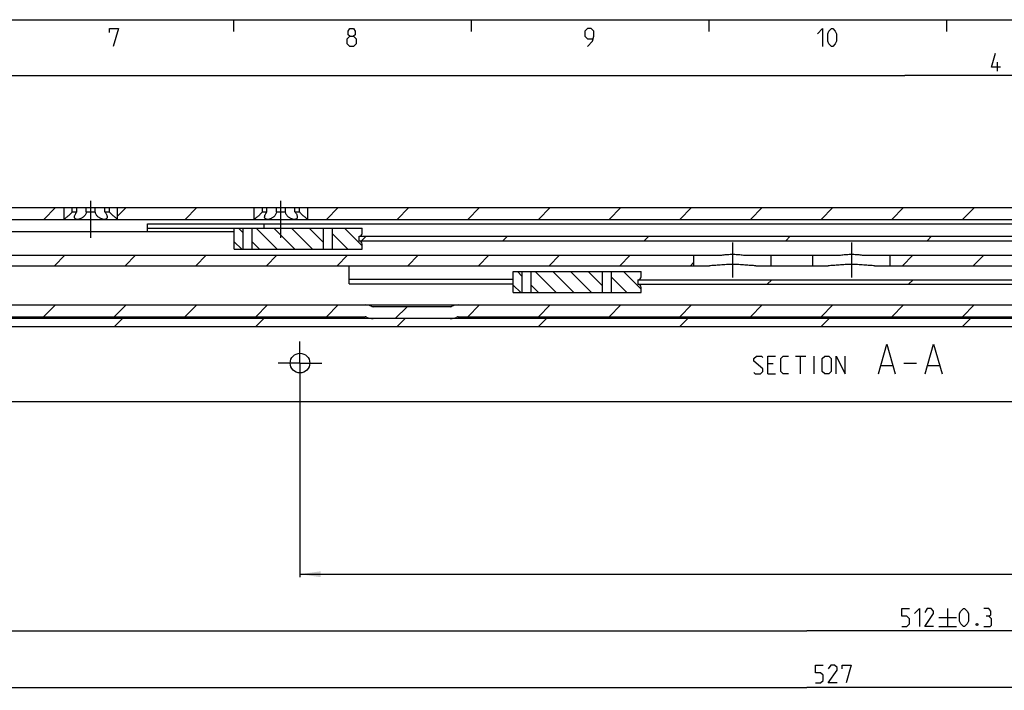
# Model space of a CAD drawing. Extents: x 0 to 1016, y 0 to 594.
# Drawn here: x 254 to 420, y 471 to 584 of the extents above; entities that cross this region are included whole.
import ezdxf

# ---------------------------------------------------------------- set-up
doc = ezdxf.new("R2010")
doc.units = 0
doc.header["$LTSCALE"] = 46.255
doc.linetypes.add('CENTER', pattern=[0.6, 0.375, -0.075, 0.075, -0.075])
doc.layers.get('0').update_dxf_attribs({"linetype": 'CONTINUOUS'})
doc.layers.add('DEFAULT_1', color=7, linetype='CENTER')
doc.styles.get("Standard").update_dxf_attribs({"font": 'txt', "width": 0.8})
doc.dimstyles.new('DIMSTYLE_2', dxfattribs={"dimtxt": 3, "dimasz": 3.5, "dimexe": 0.18, "dimexo": 0.0625, "dimgap": 0.09, "dimtad": 1, "dimdec": 3, "dimtxsty": 'STANDARD', "dimcen": 0.09, "dimclrt": 5, "dimazin": 3, "dimtp": 0.2, "dimtm": 0.2, "dimtfac": 1, "dimtdec": 3, "dimtofl": 0, "dimtmove": 0, "dimatfit": 3, "dimtolj": 1})
doc.dimstyles.new('DIMSTYLE_9', dxfattribs={"dimtxt": 3, "dimasz": 3.5, "dimexe": 0.18, "dimexo": 0.0625, "dimgap": 0.09, "dimtad": 1, "dimdec": 3, "dimtxsty": 'STANDARD', "dimcen": 0.09, "dimclrt": 5, "dimazin": 3, "dimtol": 1, "dimtp": 0.3, "dimtm": 0.3, "dimtfac": 1, "dimtdec": 3, "dimtofl": 0, "dimtmove": 0, "dimatfit": 3, "dimtolj": 1})

# ---------------------------------------------------------------- blocks, each defined once
blk = doc.blocks.new('*D11')
at = {"color": 2, "linetype": 'CONTINUOUS'}
for p, q in [((301.2, 522.52), (301.2, 490.12)), ((642.5, 522.52), (642.5, 490.12)), ((301.2, 490.62), (471.85, 490.62)), ((642.5, 490.62), (471.85, 490.62))]:
    blk.add_line(p, q, dxfattribs=at)
for points in [[(304.7, 491.12), (301.2, 490.62), (304.7, 490.12)], [(639, 490.12), (642.5, 490.62), (639, 491.12)]]:
    blk.add_solid(points, dxfattribs=at)
blk = doc.blocks.new('*D12')
at = {"color": 2, "linetype": 'CONTINUOUS'}
for p, q in [((130.5, 522.52), (130.5, 480.59)), ((642.5, 522.52), (642.5, 480.59)), ((130.5, 481.09), (386.5, 481.09)), ((642.5, 481.09), (386.5, 481.09))]:
    blk.add_line(p, q, dxfattribs=at)
for points in [[(134, 481.59), (130.5, 481.09), (134, 480.59)], [(639, 480.59), (642.5, 481.09), (639, 481.59)]]:
    blk.add_solid(points, dxfattribs=at)
blk = doc.blocks.new('*D30')
at = {"color": 2, "linetype": 'CONTINUOUS'}
for p, q in [((123, 525.09), (123, 471.07)), ((650, 524.37), (650, 471.07)), ((123, 471.57), (386.5, 471.57)), ((650, 471.57), (386.5, 471.57))]:
    blk.add_line(p, q, dxfattribs=at)
for points in [[(126.5, 472.07), (123, 471.57), (126.5, 471.07)], [(646.5, 471.07), (650, 471.57), (646.5, 472.07)]]:
    blk.add_solid(points, dxfattribs=at)
blk = doc.blocks.new('*D37')
at = {"color": 2, "linetype": 'CONTINUOUS'}
for p, q in [((156, 518.54), (156, 575.09)), ((650, 525.17), (650, 575.09)), ((156, 574.59), (403, 574.59)), ((650, 574.59), (403, 574.59))]:
    blk.add_line(p, q, dxfattribs=at)
for points in [[(159.5, 575.09), (156, 574.59), (159.5, 574.09)], [(646.5, 574.09), (650, 574.59), (646.5, 575.09)]]:
    blk.add_solid(points, dxfattribs=at)

msp = doc.modelspace()

# ---------------------------------------------------------------- linework, layer by layer
at = {"color": 4, "linetype": 'CONTINUOUS'}
msp.add_line((10, 584), (831, 584), dxfattribs=at)
at = {"color": 2, "linetype": 'CONTINUOUS'}
for p, q in [((290, 584), (290, 582)), ((330, 584), (330, 582)), ((370, 584), (370, 582)), ((410, 584), (410, 582)), ((258.0653, 550.3683), (260.0653, 552.3683)), ((270.5, 550.9094), (271.9588, 552.3683)), ((281.8524, 550.3683), (283.8524, 552.3683)), ((305.6395, 550.3683), (307.6395, 552.3683)), ((317.533, 550.3683), (319.533, 552.3683)), ((329.4265, 550.3683), (331.4265, 552.3683)), ((341.3201, 550.3683), (343.3201, 552.3683)), ((353.2136, 550.3683), (355.2136, 552.3683)), ((365.1071, 550.3683), (367.1071, 552.3683)), ((377.0007, 550.3683), (379.0007, 552.3683)), ((388.8942, 550.3683), (390.8942, 552.3683)), ((400.7877, 550.3683), (402.7877, 552.3683)), ((412.6813, 550.3683), (414.6813, 552.3683)), ((291.65, 548.0796), (290.8613, 548.8683)), ((297.3347, 545.3683), (293.8347, 548.8683)), ((300.3081, 545.3683), (296.8081, 548.8683)), ((303.2815, 545.3683), (299.7815, 548.8683)), ((305.1503, 546.4728), (302.7548, 548.8683)), ((311.65, 545.9199), (308.7016, 548.8683)), ((309.2282, 545.3683), (306.6503, 547.9462)), ((311.5713, 546.7683), (312.3213, 547.5183)), ((335.3584, 546.7683), (336.1084, 547.5183)), ((359.1455, 546.7683), (359.8955, 547.5183)), ((382.9325, 546.7683), (383.6825, 547.5183)), ((406.7196, 546.7683), (407.4696, 547.5183)), ((291.3879, 545.3683), (290.15, 546.6062)), ((294.3613, 545.3683), (293.15, 546.5796)), ((259.887, 542.5683), (261.637, 544.3183)), ((271.7805, 542.5683), (273.5305, 544.3183)), ((283.6741, 542.5683), (285.4241, 544.3183)), ((295.5676, 542.5683), (297.3176, 544.3183)), ((307.4611, 542.5683), (309.2111, 544.3183)), ((319.3547, 542.5683), (321.1047, 544.3183)), ((331.2482, 542.5683), (332.9982, 544.3183)), ((343.1417, 542.5683), (344.8917, 544.3183)), ((355.0353, 542.5683), (356.7853, 544.3183)), ((380.5, 544.2459), (380.5724, 544.3183)), ((402.6094, 542.5683), (404.3594, 544.3183)), ((414.503, 542.5683), (416.253, 544.3183)), ((366.9288, 542.5683), (367.5, 543.1394)), ((338.6, 540.7796), (337.8113, 541.5683)), ((344.2847, 538.0683), (340.7847, 541.5683)), ((347.2581, 538.0683), (343.7581, 541.5683)), ((350.2315, 538.0683), (346.7315, 541.5683)), ((352.1003, 539.1728), (349.7048, 541.5683)), ((356.1782, 538.0683), (353.6003, 540.6462)), ((358.6, 538.6199), (355.6516, 541.5683)), ((379.8325, 539.4683), (380.5825, 540.2183)), ((403.6196, 539.4683), (404.3696, 540.2183)), ((338.3379, 538.0683), (337.1, 539.3062)), ((341.3113, 538.0683), (340.1, 539.2796)), ((258.0613, 533.9683), (260.0613, 535.9683)), ((269.9548, 533.9683), (271.9548, 535.9683)), ((281.8484, 533.9683), (283.8484, 535.9683)), ((293.7419, 533.9683), (295.7419, 535.9683)), ((305.6355, 533.9683), (307.6355, 535.9683)), ((317.229, 533.6683), (319.229, 535.6683)), ((329.4225, 533.9683), (331.4225, 535.9683)), ((341.3161, 533.9683), (343.3161, 535.9683)), ((353.2096, 533.9683), (355.2096, 535.9683)), ((365.1031, 533.9683), (367.1031, 535.9683)), ((376.9967, 533.9683), (378.9967, 535.9683)), ((388.8902, 533.9683), (390.8902, 535.9683)), ((400.7837, 533.9683), (402.7837, 535.9683)), ((412.6773, 533.9683), (414.6773, 535.9683)), ((269.9352, 532.2683), (271.3352, 533.6683)), ((293.7223, 532.2683), (295.1223, 533.6683)), ((317.5094, 532.2683), (318.9094, 533.6683)), ((341.2965, 532.2683), (342.6965, 533.6683)), ((365.0835, 532.2683), (366.4835, 533.6683)), ((388.8706, 532.2683), (390.2706, 533.6683)), ((412.6577, 532.2683), (414.0577, 533.6683))]:
    msp.add_line(p, q, dxfattribs=at)
at = {"color": 5, "linetype": 'CONTINUOUS'}
for p, q in [((418.59, 575.3433), (418.59, 576.8433)), ((384.5978, 527.3512), (386.312, 527.3512)), ((385.4549, 524.3512), (385.4549, 527.3512)), ((387.7406, 524.3512), (387.7406, 527.3512)), ((380.8121, 526.0655), (379.9549, 526.0655)), ((399.0025, 525.7798), (400.9073, 525.7798)), ((402.8121, 526.1369), (404.9549, 526.1369)), ((406.8597, 525.7798), (408.7644, 525.7798)), ((379.9549, 524.3512), (381.2406, 524.3512)), ((410.1878, 484.8433), (410.1878, 481.8433)), ((408.6878, 483.3433), (411.6878, 483.3433)), ((408.6878, 481.8433), (411.6878, 481.8433))]:
    msp.add_line(p, q, dxfattribs=at)
at = {"color": 7, "linetype": 'CONTINUOUS'}
for p, q in [((100, 552.3683), (263.6423, 552.3683)), ((261.5, 550.3683), (261.5, 552.3683)), ((262.8839, 551.6183), (262.8839, 552.3683)), ((263.6423, 551.6183), (263.6423, 552.3683)), ((263.6633, 552.3683), (295.6423, 552.3683)), ((265.2416, 551.6183), (265.2416, 552.3683)), ((266.7584, 551.6183), (266.7584, 552.3683)), ((268.3577, 551.6183), (268.3577, 552.3683)), ((269.1161, 551.6183), (269.1161, 552.3683)), ((270.5, 550.3683), (270.5, 552.3683)), ((293.5, 550.3683), (293.5, 552.3683)), ((294.8839, 551.6183), (294.8839, 552.3683)), ((295.6423, 551.6183), (295.6423, 552.3683)), ((295.6633, 552.3683), (583.6423, 552.3683)), ((297.2416, 551.6183), (297.2416, 552.3683)), ((298.7584, 551.6183), (298.7584, 552.3683)), ((300.3577, 551.6183), (300.3577, 552.3683)), ((301.1161, 551.6183), (301.1161, 552.3683)), ((302.5, 550.3683), (302.5, 552.3683)), ((162.25, 550.3683), (597.3005, 550.3683)), ((262.8839, 551.6183), (263.6423, 551.6183)), ((265.2416, 551.6183), (266.7584, 551.6183)), ((268.3577, 551.6183), (269.1161, 551.6183)), ((294.8839, 551.6183), (295.6423, 551.6183)), ((297.2416, 551.6183), (298.7584, 551.6183)), ((300.3577, 551.6183), (301.1161, 551.6183)), ((275.55, 548.2683), (275.55, 549.6183)), ((275.55, 549.6183), (525.75, 549.6183)), ((275.55, 548.8683), (311.65, 548.8683)), ((290.15, 545.3683), (290.15, 548.8683)), ((291.65, 545.3683), (291.65, 548.8683)), ((293.15, 545.3683), (293.15, 548.8683)), ((295.15, 548.8683), (295.15, 549.6183)), ((305.1503, 545.3683), (305.1503, 548.8683)), ((306.6503, 545.3683), (306.6503, 548.8683)), ((311.65, 548.0183), (311.65, 548.8683)), ((290.15, 548.2683), (168.25, 548.2683)), ((311.15, 546.7183), (311.15, 547.5183)), ((311.15, 547.5183), (454.15, 547.5183)), ((290.15, 545.3683), (311.65, 545.3683)), ((311.15, 546.7683), (454.15, 546.7683)), ((311.65, 545.3683), (311.65, 546.2183)), ((168.25, 544.3183), (371.3219, 544.3183)), ((367.5, 542.5683), (367.5, 544.3183)), ((376.6781, 544.3183), (391.3219, 544.3183)), ((380.5, 542.5683), (380.5, 544.3183)), ((387.5, 542.5683), (387.5, 544.3183)), ((396.6781, 544.3183), (640, 544.3183)), ((400.5, 542.5683), (400.5, 544.3183)), ((177.9435, 542.5683), (370.1013, 542.5683)), ((309.5, 539.5027), (309.5, 542.5683)), ((377.8987, 542.5683), (390.1013, 542.5683)), ((397.8987, 542.5683), (621.8368, 542.5683)), ((309.5, 540.312), (337.1, 540.312)), ((337.1, 538.0683), (337.1, 541.5683)), ((337.1, 541.5683), (358.6, 541.5683)), ((338.6, 538.0683), (338.6, 541.5683)), ((340.1, 538.0683), (340.1, 541.5683)), ((352.1003, 538.0683), (352.1003, 541.5683)), ((353.6003, 538.0683), (353.6003, 541.5683)), ((358.1, 539.4183), (358.1, 540.2183)), ((358.1, 540.2183), (451.1, 540.2183)), ((358.6, 540.7183), (358.6, 541.5683)), ((309.5, 539.5027), (337.1, 539.5027)), ((358.1, 539.4683), (451.1, 539.4683)), ((358.6, 538.0683), (358.6, 538.9183)), ((337.1, 538.0683), (358.6, 538.0683)), ((183.9861, 535.9683), (650, 535.9683)), ((326.5, 535.6683), (313.5, 535.6683)), ((650, 533.6683), (123, 533.6683)), ((170.3077, 533.9683), (312.1923, 533.9683)), ((327.8077, 533.9683), (469.6923, 533.9683)), ((650, 532.2683), (123, 532.2683)), ((645, 519.6683), (128, 519.6683))]:
    msp.add_line(p, q, dxfattribs=at)
at = {"color": 5, "linetype": 'CONTINUOUS'}
for points in [[(269.1429, 581.8571), (269.1429, 582.5), (270.6428, 582.5), (269.7857, 579.5)], [(309.5714, 581.2143), (309.2857, 581.4286), (309.2857, 582.0714), (309.5714, 582.5), (310.2143, 582.5), (310.5, 582.0714), (310.5, 581.4286), (310.2143, 581.2143), (310.6429, 580.7857), (310.6429, 579.9286), (310.2143, 579.5), (309.5714, 579.5), (309.1429, 579.9286)], [(349.5714, 579.5), (350.4286, 580.3571), (350.6429, 581.2143), (350.6429, 582.0714), (350.2143, 582.5), (349.5714, 582.5), (349.1429, 582.0714), (349.1429, 581.2143), (349.5714, 580.7857), (350.5, 580.7857)], [(388.2857, 581.6429), (389.1428, 582.5), (389.1428, 579.5)], [(390, 580.3571), (390, 581.6429), (390.2143, 582.0714), (390.6429, 582.5), (390.8571, 582.5), (391.2857, 582.0714), (391.5, 581.6429), (391.5, 580.3571), (391.2857, 579.9286), (390.8571, 579.5), (390.6429, 579.5), (390.2143, 579.9286), (390, 580.3571)], [(309.1429, 579.9286), (309.1429, 580.7857), (309.5714, 581.2143), (310.2143, 581.2143)], [(419.09, 575.9861), (417.59, 575.9861), (418.2329, 578.3432)], [(398.5263, 524.3512), (399.9549, 529.3512), (401.3835, 524.3512)], [(406.3835, 524.3512), (407.8121, 529.3512), (409.2406, 524.3512)], [(377.5978, 524.5655), (377.812, 524.3512), (378.6692, 524.3512), (379.0978, 524.7798), (379.0978, 525.2084), (377.5978, 526.4941), (377.5978, 526.9226), (378.0263, 527.3512), (378.8835, 527.3512), (379.0978, 527.137)], [(379.9549, 524.3512), (379.9549, 527.3512), (381.2406, 527.3512)], [(383.3835, 524.3512), (382.5263, 524.3512), (382.0978, 524.7798), (382.0978, 526.9226), (382.5263, 527.3512), (383.3835, 527.3512)], [(389.0978, 524.7798), (389.0978, 526.9226), (389.5263, 527.3512), (390.1692, 527.3512), (390.5978, 526.9226), (390.5978, 524.7798), (390.1692, 524.3512), (389.5263, 524.3512), (389.0978, 524.7798)], [(391.4549, 524.3512), (391.4549, 527.3512), (392.9549, 524.3512), (392.9549, 527.3512)], [(402.4736, 481.8433), (403.3307, 481.8433), (403.7593, 482.2718), (403.7593, 483.129), (403.3307, 483.5576), (402.4736, 483.5576), (402.4736, 484.8433), (403.7593, 484.8433)], [(404.6164, 483.9861), (405.4735, 484.8433), (405.4735, 481.8433)], [(407.8307, 481.8433), (406.3307, 481.8433), (407.8307, 483.9861), (407.8307, 484.4147), (407.4021, 484.8433), (406.7592, 484.8433), (406.3307, 484.2004)], [(412.1878, 482.7004), (412.1878, 483.9861), (412.4021, 484.4147), (412.8307, 484.8433), (413.045, 484.8433), (413.4735, 484.4147), (413.6878, 483.9861), (413.6878, 482.7004), (413.4735, 482.2718), (413.045, 481.8433), (412.8307, 481.8433), (412.4021, 482.2718), (412.1878, 482.7004)], [(417.1164, 483.5576), (417.4735, 483.7718), (417.4735, 484.4147), (417.1164, 484.8433), (416.2592, 484.8433)], [(415.1878, 482.3433), (415.2593, 482.2004), (415.2593, 482.129), (415.1878, 481.9861), (415.045, 481.9861), (414.9735, 482.129), (414.9735, 482.2004), (415.045, 482.3433), (415.1878, 482.3433)], [(416.2592, 481.8433), (417.3307, 481.8433), (417.545, 482.0575), (417.545, 483.129), (417.1164, 483.5576), (416.6878, 483.5576)], [(387.9471, 472.3183), (388.8042, 472.3183), (389.2328, 472.7468), (389.2328, 473.604), (388.8042, 474.0326), (387.9471, 474.0326), (387.9471, 475.3183), (389.2328, 475.3183)], [(391.5899, 472.3183), (390.0899, 472.3183), (391.5899, 474.4611), (391.5899, 474.8897), (391.1613, 475.3183), (390.5185, 475.3183), (390.0899, 474.6754)], [(392.447, 474.6754), (392.447, 475.3183), (393.9471, 475.3183), (393.0899, 472.3183)]]:
    msp.add_lwpolyline(points, dxfattribs=at)
at = {"color": 7, "linetype": 'CONTINUOUS'}
msp.add_circle((301.2, 526.1683), 1.65, dxfattribs=at)
for centre, radius, start, end in [((311.15, 548.0183), 0.5, 270, 360), ((311.15, 546.2183), 0.5, 0, 90), ((358.1, 540.7183), 0.5, 270, 360), ((358.1, 538.9183), 0.5, 0, 90), ((312.1923, 533.4683), 2.5, 64.158067, 90), ((313.5, 536.1683), 0.5, 244.158067, 270), ((326.5, 536.1683), 0.5, 270, 295.841933), ((327.8077, 533.4683), 2.5, 90, 115.841933), ((312.1923, 533.4683), 0.5, 64.158067, 90), ((313.5, 536.1683), 2.5, 244.158067, 270), ((326.5, 536.1683), 2.5, 270, 295.841933), ((327.8077, 533.4683), 0.5, 90, 115.841933)]:
    msp.add_arc(centre, radius, start, end, dxfattribs=at)
for points, start_tangent, end_tangent in [([(262.8839, 551.6183), (262.6933, 551.4191), (262.4702, 551.1997), (262.2465, 550.9922), (262.0453, 550.8145), (261.8738, 550.6691), (261.7354, 550.5552), (261.6303, 550.4707), (261.5571, 550.4129), (261.5142, 550.3793), (261.5, 550.3683)], (-1.27029374, -1.36800864), (-1.47359365, -1.1461305)), ([(263.25, 550.7751), (263.2503, 550.7945), (263.2771, 550.9627), (263.3508, 551.1609), (263.474, 551.3836), (263.6423, 551.6183)], (-0.00081797, 0.94835046), (0.58933826, 0.73791512)), ([(263.75, 550.3683), (263.6122, 550.3792), (263.4921, 550.4121), (263.3914, 550.4679), (263.3138, 550.5489), (263.2646, 550.6573), (263.25, 550.7751)], (-0.72772205, -0.00000008), (-0.00063032, 0.73078787)), ([(265.2416, 551.6183), (265.1966, 551.4197), (265.1023, 551.2025), (264.9632, 550.9949), (264.796, 550.8164), (264.6139, 550.6703), (264.4273, 550.556), (264.2436, 550.4712), (264.0677, 550.4131), (263.9026, 550.3793), (263.75, 550.3683)], (-0.27007067, -2.07877387), (-2.09624402, 0.00000023)), ([(268.25, 550.3683), (268.0974, 550.3793), (267.9322, 550.4131), (267.7563, 550.4712), (267.5726, 550.556), (267.386, 550.6704), (267.2039, 550.8165), (267.0366, 550.9951), (266.8976, 551.2027), (266.8034, 551.4198), (266.7584, 551.6183)], (-2.09624436, 0.00000001), (-0.27007071, 2.07877422)), ([(268.75, 550.7751), (268.7357, 550.6586), (268.6855, 550.5478), (268.6059, 550.4659), (268.5038, 550.4105), (268.3842, 550.3786), (268.25, 550.3683)], (-0.00055517, -0.73091668), (-0.72765072, 0.00000008)), ([(268.3577, 551.6183), (268.5213, 551.3911), (268.6443, 551.1712), (268.7205, 550.9714), (268.7495, 550.7996), (268.75, 550.7751)], (0.58934663, -0.7379256), (-0.00072053, -0.94862407)), ([(270.5, 550.3683), (270.486, 550.3792), (270.4433, 550.4126), (270.3708, 550.4699), (270.2666, 550.5536), (270.1293, 550.6665), (269.9592, 550.8106), (269.7595, 550.9867), (269.5374, 551.1924), (269.3114, 551.4143), (269.1161, 551.6183)], (-1.47359419, 1.14612886), (-1.27029335, 1.36800822)), ([(294.8839, 551.6183), (294.6933, 551.4191), (294.4702, 551.1997), (294.2465, 550.9922), (294.0453, 550.8145), (293.8738, 550.6691), (293.7354, 550.5552), (293.6303, 550.4707), (293.5571, 550.4129), (293.5142, 550.3793), (293.5, 550.3683)], (-1.27029374, -1.36800864), (-1.47359365, -1.1461305)), ([(295.25, 550.7751), (295.2503, 550.7945), (295.2771, 550.9627), (295.3508, 551.1609), (295.474, 551.3836), (295.6423, 551.6183)], (-0.00081797, 0.94835046), (0.58933826, 0.73791512)), ([(295.75, 550.3683), (295.6122, 550.3792), (295.4921, 550.4121), (295.3914, 550.4679), (295.3138, 550.5489), (295.2646, 550.6573), (295.25, 550.7751)], (-0.72772205, -0.00000008), (-0.00063032, 0.73078787)), ([(297.2416, 551.6183), (297.1966, 551.4197), (297.1023, 551.2025), (296.9632, 550.9949), (296.796, 550.8164), (296.6139, 550.6703), (296.4273, 550.556), (296.2436, 550.4712), (296.0677, 550.4131), (295.9026, 550.3793), (295.75, 550.3683)], (-0.27007067, -2.07877387), (-2.09624402, 0.00000023)), ([(300.25, 550.3683), (300.0974, 550.3793), (299.9322, 550.4131), (299.7563, 550.4712), (299.5726, 550.556), (299.386, 550.6704), (299.2039, 550.8165), (299.0366, 550.9951), (298.8976, 551.2027), (298.8034, 551.4198), (298.7584, 551.6183)], (-2.09624436, 0.00000001), (-0.27007071, 2.07877422)), ([(300.75, 550.7751), (300.7357, 550.6586), (300.6855, 550.5478), (300.6059, 550.4659), (300.5038, 550.4105), (300.3842, 550.3786), (300.25, 550.3683)], (-0.00055517, -0.73091668), (-0.72765072, 0.00000008)), ([(300.3577, 551.6183), (300.5213, 551.3911), (300.6443, 551.1712), (300.7205, 550.9714), (300.7495, 550.7996), (300.75, 550.7751)], (0.58934663, -0.7379256), (-0.00072053, -0.94862407)), ([(302.5, 550.3683), (302.486, 550.3792), (302.4433, 550.4126), (302.3708, 550.4699), (302.2666, 550.5536), (302.1293, 550.6665), (301.9592, 550.8106), (301.7595, 550.9867), (301.5374, 551.1924), (301.3114, 551.4143), (301.1161, 551.6183)], (-1.47359419, 1.14612886), (-1.27029335, 1.36800822)), ([(371.3219, 544.3183), (371.6481, 544.3277), (371.9982, 544.353), (372.3734, 544.3894), (372.7713, 544.4304), (373.182, 544.4676), (373.5958, 544.493), (374, 544.5018)], (2.68557279, 0), (2.68557279, 0)), ([(374, 544.5018), (374.4049, 544.493), (374.8185, 544.4675), (375.2288, 544.4304), (375.6264, 544.3895), (376.0022, 544.353), (376.3529, 544.3276), (376.6781, 544.3183)], (2.68557288, 0), (2.68557288, 0)), ([(391.3219, 544.3183), (391.6481, 544.3277), (391.9982, 544.353), (392.3734, 544.3894), (392.7713, 544.4304), (393.182, 544.4676), (393.5958, 544.493), (394, 544.5018)], (2.68557279, 0), (2.68557279, 0)), ([(394, 544.5018), (394.4049, 544.493), (394.8185, 544.4675), (395.2288, 544.4304), (395.6264, 544.3895), (396.0022, 544.353), (396.3529, 544.3276), (396.6781, 544.3183)], (2.68557288, 0), (2.68557288, 0)), ([(374, 542.7851), (373.4827, 542.7781), (372.9564, 542.7572), (372.4319, 542.7245), (371.9166, 542.6842), (371.4198, 542.6421), (370.9469, 542.6045), (370.5049, 542.578), (370.1013, 542.5683)], (-3.90595178, 0), (-3.90595178, 0)), ([(377.8987, 542.5683), (377.4951, 542.578), (377.0534, 542.6045), (376.5806, 542.6421), (376.0841, 542.6841), (375.569, 542.7244), (375.0445, 542.7571), (374.5179, 542.778), (374, 542.7851)], (-3.90595175, 0), (-3.90595175, 0)), ([(394, 542.7851), (393.4827, 542.7781), (392.9564, 542.7572), (392.4319, 542.7245), (391.9166, 542.6842), (391.4198, 542.6421), (390.9469, 542.6045), (390.5049, 542.578), (390.1013, 542.5683)], (-3.90595178, 0), (-3.90595178, 0)), ([(397.8987, 542.5683), (397.4951, 542.578), (397.0534, 542.6045), (396.5806, 542.6421), (396.0841, 542.6841), (395.569, 542.7244), (395.0445, 542.7571), (394.5179, 542.778), (394, 542.7851)], (-3.90595175, 0), (-3.90595175, 0))]:
    msp.add_spline(points, degree=3, dxfattribs=dict(at, start_tangent=start_tangent, end_tangent=end_tangent))
at = {"layer": 'DEFAULT_1', "color": 2, "linetype": 'CENTER'}
for p, q in [((266, 547.2388), (266, 553.4977)), ((298, 547.2388), (298, 553.4977)), ((374, 546.5018), (374, 540.5683)), ((394, 546.5018), (394, 540.5683)), ((301.2, 526.1683), (301.2, 529.8183)), ((301.2, 526.1683), (297.55, 526.1683)), ((301.2, 526.1683), (301.2, 522.5183)), ((301.2, 526.1683), (304.85, 526.1683))]:
    msp.add_line(p, q, dxfattribs=at)

# ---------------------------------------------------------------- dimensions: what is measured, and where the dimension line sits
at = {"color": 2, "linetype": 'CONTINUOUS'}
for base, p1, p2, dimstyle, picture, middle in [((156, 574.5933), (650, 525.1683), (156, 518.5397), 'DIMSTYLE_2', '*D37', (417.59, 575.3433)), ((123, 471.5683), (650, 524.3687), (123, 525.0891), 'DIMSTYLE_2', '*D30', (387.9471, 472.3183)), ((130.5, 481.0933), (642.5, 522.5183), (130.5, 522.5183), 'DIMSTYLE_9', '*D12', (402.4735, 481.8433)), ((301.2, 490.6183), (642.5, 522.5183), (301.2, 522.5183), 'DIMSTYLE_9', '*D11', (453.7774, 491.3683))]:
    dim = msp.add_linear_dim(base=base, p1=p1, p2=p2, angle=180, dimstyle=dimstyle, dxfattribs=at)
    dim.commit()
    dim.dimension.update_dxf_attribs({"geometry": picture, "text_midpoint": middle, "dimtype": 160})

doc.saveas('drawing.dxf')
